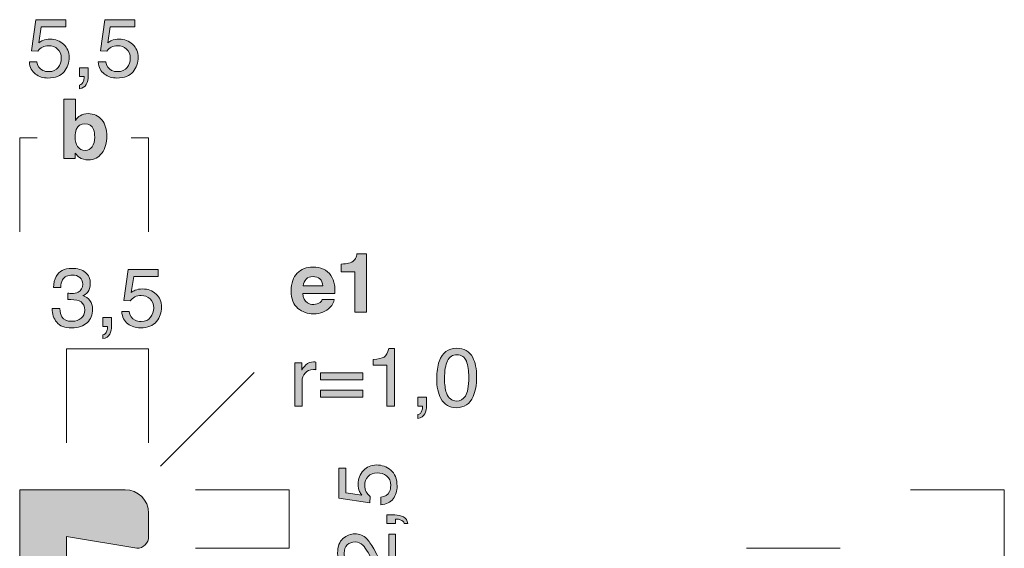
# Model space of a CAD drawing. Units: millimetres. Extents: x 0 to 208, y -210 to 0.
# Drawn here: x 42 to 84, y -99 to -76 of the extents above; entities that cross this region are included whole.
import ezdxf

# ---------------------------------------------------------------- set-up
doc = ezdxf.new("R2010")
doc.units = ezdxf.units.MM
doc.header["$MEASUREMENT"] = 0
for name, color, linetype in [('B_BEMASSUNG', 7, 'Continuous'), ('B_BEMASSUNG_TXT', 7, 'Continuous'), ('E_ELEMENT', 7, 'Continuous'), ('EF_ELEMENT_FARBE', 7, 'Continuous')]:
    doc.layers.add(name, color=color, linetype=linetype)

# ---------------------------------------------------------------- blocks, each defined once
blk = doc.blocks.new('block 69')
at = {"layer": 'B_BEMASSUNG_TXT'}
h = blk.add_hatch(color=250, dxfattribs=at)
h.dxf.hatch_style = 2
edge = h.paths.add_edge_path()
edge.add_spline(control_points=[(42.734, -78.257), (42.754, -78.434), (42.837, -78.556), (42.98, -78.624), (43.054, -78.659), (43.138, -78.676), (43.235, -78.676), (43.419, -78.676), (43.555, -78.617), (43.643, -78.5), (43.732, -78.383), (43.776, -78.253), (43.776, -78.111), (43.776, -77.939), (43.723, -77.805), (43.618, -77.711), (43.513, -77.617), (43.387, -77.57), (43.24, -77.57), (43.133, -77.57), (43.042, -77.591), (42.966, -77.632), (42.889, -77.673), (42.824, -77.731), (42.77, -77.804), (42.77, -77.804), (42.501, -77.789), (42.501, -77.789), (42.501, -77.789), (42.689, -76.461), (42.689, -76.461), (42.689, -76.461), (43.97, -76.461), (43.97, -76.461), (43.97, -76.461), (43.97, -76.761), (43.97, -76.761), (43.97, -76.761), (42.921, -76.761), (42.921, -76.761), (42.921, -76.761), (42.816, -77.446), (42.816, -77.446), (42.874, -77.402), (42.928, -77.37), (42.98, -77.348), (43.072, -77.31), (43.178, -77.291), (43.299, -77.291), (43.525, -77.291), (43.717, -77.364), (43.874, -77.51), (44.031, -77.656), (44.11, -77.841), (44.11, -78.064), (44.11, -78.297), (44.038, -78.503), (43.894, -78.681), (43.75, -78.859), (43.52, -78.948), (43.204, -78.948), (43.003, -78.948), (42.825, -78.892), (42.671, -78.778), (42.516, -78.665), (42.43, -78.492), (42.412, -78.257), (42.412, -78.257), (42.734, -78.257), (42.734, -78.257)], knot_values=[0, 0, 0, 0, 1, 1, 1, 2, 2, 2, 3, 3, 3, 4, 4, 4, 5, 5, 5, 6, 6, 6, 7, 7, 7, 8, 8, 8, 9, 9, 9, 10, 10, 10, 11, 11, 11, 12, 12, 12, 13, 13, 13, 14, 14, 14, 15, 15, 15, 16, 16, 16, 17, 17, 17, 18, 18, 18, 19, 19, 19, 20, 20, 20, 21, 21, 21, 22, 22, 22, 23, 23, 23, 23], degree=3, periodic=1)
h = blk.add_hatch(color=250, dxfattribs=at)
h.dxf.hatch_style = 2
edge = h.paths.add_edge_path()
edge.add_spline(control_points=[(45.676, -78.257), (45.696, -78.434), (45.779, -78.556), (45.922, -78.624), (45.996, -78.659), (46.081, -78.676), (46.177, -78.676), (46.361, -78.676), (46.497, -78.617), (46.585, -78.5), (46.674, -78.383), (46.718, -78.253), (46.718, -78.111), (46.718, -77.939), (46.666, -77.805), (46.56, -77.711), (46.455, -77.617), (46.329, -77.57), (46.182, -77.57), (46.075, -77.57), (45.984, -77.591), (45.908, -77.632), (45.831, -77.673), (45.766, -77.731), (45.712, -77.804), (45.712, -77.804), (45.443, -77.789), (45.443, -77.789), (45.443, -77.789), (45.631, -76.461), (45.631, -76.461), (45.631, -76.461), (46.913, -76.461), (46.913, -76.461), (46.913, -76.461), (46.913, -76.761), (46.913, -76.761), (46.913, -76.761), (45.864, -76.761), (45.864, -76.761), (45.864, -76.761), (45.758, -77.446), (45.758, -77.446), (45.816, -77.402), (45.87, -77.37), (45.922, -77.348), (46.014, -77.31), (46.12, -77.291), (46.241, -77.291), (46.467, -77.291), (46.659, -77.364), (46.816, -77.51), (46.974, -77.656), (47.052, -77.841), (47.052, -78.064), (47.052, -78.297), (46.98, -78.503), (46.836, -78.681), (46.692, -78.859), (46.462, -78.948), (46.146, -78.948), (45.945, -78.948), (45.767, -78.892), (45.613, -78.778), (45.458, -78.665), (45.372, -78.492), (45.354, -78.257), (45.354, -78.257), (45.676, -78.257), (45.676, -78.257)], knot_values=[0, 0, 0, 0, 1, 1, 1, 2, 2, 2, 3, 3, 3, 4, 4, 4, 5, 5, 5, 6, 6, 6, 7, 7, 7, 8, 8, 8, 9, 9, 9, 10, 10, 10, 11, 11, 11, 12, 12, 12, 13, 13, 13, 14, 14, 14, 15, 15, 15, 16, 16, 16, 17, 17, 17, 18, 18, 18, 19, 19, 19, 20, 20, 20, 21, 21, 21, 22, 22, 22, 23, 23, 23, 23], degree=3, periodic=1)
h = blk.add_hatch(color=250, dxfattribs=at)
h.dxf.hatch_style = 2
edge = h.paths.add_edge_path()
edge.add_spline(control_points=[(44.553, -79.248), (44.632, -79.234), (44.688, -79.178), (44.72, -79.08), (44.737, -79.028), (44.746, -78.978), (44.746, -78.929), (44.746, -78.921), (44.745, -78.914), (44.745, -78.908), (44.744, -78.902), (44.743, -78.894), (44.74, -78.886), (44.74, -78.886), (44.553, -78.886), (44.553, -78.886), (44.553, -78.886), (44.553, -78.511), (44.553, -78.511), (44.553, -78.511), (44.921, -78.511), (44.921, -78.511), (44.921, -78.511), (44.921, -78.859), (44.921, -78.859), (44.921, -78.995), (44.894, -79.115), (44.839, -79.219), (44.783, -79.322), (44.688, -79.386), (44.553, -79.41), (44.553, -79.41), (44.553, -79.248), (44.553, -79.248)], knot_values=[0, 0, 0, 0, 1, 1, 1, 2, 2, 2, 3, 3, 3, 4, 4, 4, 5, 5, 5, 6, 6, 6, 7, 7, 7, 8, 8, 8, 9, 9, 9, 10, 10, 10, 11, 11, 11, 11], degree=3, periodic=1)
at = {"layer": 'B_BEMASSUNG_TXT', "lineweight": 0}
for points, knots in [([(42.734, -78.257), (42.754, -78.434), (42.837, -78.556), (42.98, -78.624), (43.054, -78.659), (43.138, -78.676), (43.235, -78.676), (43.419, -78.676), (43.555, -78.617), (43.643, -78.5), (43.732, -78.383), (43.776, -78.253), (43.776, -78.111), (43.776, -77.939), (43.723, -77.805), (43.618, -77.711), (43.513, -77.617), (43.387, -77.57), (43.24, -77.57), (43.133, -77.57), (43.042, -77.591), (42.966, -77.632), (42.889, -77.673), (42.824, -77.731), (42.77, -77.804), (42.77, -77.804), (42.501, -77.789), (42.501, -77.789), (42.501, -77.789), (42.689, -76.461), (42.689, -76.461), (42.689, -76.461), (43.97, -76.461), (43.97, -76.461), (43.97, -76.461), (43.97, -76.761), (43.97, -76.761), (43.97, -76.761), (42.921, -76.761), (42.921, -76.761), (42.921, -76.761), (42.816, -77.446), (42.816, -77.446), (42.874, -77.402), (42.928, -77.37), (42.98, -77.348), (43.072, -77.31), (43.178, -77.291), (43.299, -77.291), (43.525, -77.291), (43.717, -77.364), (43.874, -77.51), (44.031, -77.656), (44.11, -77.841), (44.11, -78.064), (44.11, -78.297), (44.038, -78.503), (43.894, -78.681), (43.75, -78.859), (43.52, -78.948), (43.204, -78.948), (43.003, -78.948), (42.825, -78.892), (42.671, -78.778), (42.516, -78.665), (42.43, -78.492), (42.412, -78.257), (42.412, -78.257), (42.734, -78.257), (42.734, -78.257)], [0, 0, 0, 0, 1, 1, 1, 2, 2, 2, 3, 3, 3, 4, 4, 4, 5, 5, 5, 6, 6, 6, 7, 7, 7, 8, 8, 8, 9, 9, 9, 10, 10, 10, 11, 11, 11, 12, 12, 12, 13, 13, 13, 14, 14, 14, 15, 15, 15, 16, 16, 16, 17, 17, 17, 18, 18, 18, 19, 19, 19, 20, 20, 20, 21, 21, 21, 22, 22, 22, 23, 23, 23, 23]), ([(45.676, -78.257), (45.696, -78.434), (45.779, -78.556), (45.922, -78.624), (45.996, -78.659), (46.081, -78.676), (46.177, -78.676), (46.361, -78.676), (46.497, -78.617), (46.585, -78.5), (46.674, -78.383), (46.718, -78.253), (46.718, -78.111), (46.718, -77.939), (46.666, -77.805), (46.56, -77.711), (46.455, -77.617), (46.329, -77.57), (46.182, -77.57), (46.075, -77.57), (45.984, -77.591), (45.908, -77.632), (45.831, -77.673), (45.766, -77.731), (45.712, -77.804), (45.712, -77.804), (45.443, -77.789), (45.443, -77.789), (45.443, -77.789), (45.631, -76.461), (45.631, -76.461), (45.631, -76.461), (46.913, -76.461), (46.913, -76.461), (46.913, -76.461), (46.913, -76.761), (46.913, -76.761), (46.913, -76.761), (45.864, -76.761), (45.864, -76.761), (45.864, -76.761), (45.758, -77.446), (45.758, -77.446), (45.816, -77.402), (45.87, -77.37), (45.922, -77.348), (46.014, -77.31), (46.12, -77.291), (46.241, -77.291), (46.467, -77.291), (46.659, -77.364), (46.816, -77.51), (46.974, -77.656), (47.052, -77.841), (47.052, -78.064), (47.052, -78.297), (46.98, -78.503), (46.836, -78.681), (46.692, -78.859), (46.462, -78.948), (46.146, -78.948), (45.945, -78.948), (45.767, -78.892), (45.613, -78.778), (45.458, -78.665), (45.372, -78.492), (45.354, -78.257), (45.354, -78.257), (45.676, -78.257), (45.676, -78.257)], [0, 0, 0, 0, 1, 1, 1, 2, 2, 2, 3, 3, 3, 4, 4, 4, 5, 5, 5, 6, 6, 6, 7, 7, 7, 8, 8, 8, 9, 9, 9, 10, 10, 10, 11, 11, 11, 12, 12, 12, 13, 13, 13, 14, 14, 14, 15, 15, 15, 16, 16, 16, 17, 17, 17, 18, 18, 18, 19, 19, 19, 20, 20, 20, 21, 21, 21, 22, 22, 22, 23, 23, 23, 23]), ([(44.553, -79.248), (44.632, -79.234), (44.688, -79.178), (44.72, -79.08), (44.737, -79.028), (44.746, -78.978), (44.746, -78.929), (44.746, -78.921), (44.745, -78.914), (44.745, -78.908), (44.744, -78.902), (44.743, -78.894), (44.74, -78.886), (44.74, -78.886), (44.553, -78.886), (44.553, -78.886), (44.553, -78.886), (44.553, -78.511), (44.553, -78.511), (44.553, -78.511), (44.921, -78.511), (44.921, -78.511), (44.921, -78.511), (44.921, -78.859), (44.921, -78.859), (44.921, -78.995), (44.894, -79.115), (44.839, -79.219), (44.783, -79.322), (44.688, -79.386), (44.553, -79.41), (44.553, -79.41), (44.553, -79.248), (44.553, -79.248)], [0, 0, 0, 0, 1, 1, 1, 2, 2, 2, 3, 3, 3, 4, 4, 4, 5, 5, 5, 6, 6, 6, 7, 7, 7, 8, 8, 8, 9, 9, 9, 10, 10, 10, 11, 11, 11, 11])]:
    blk.add_open_spline(points, degree=3, knots=knots, dxfattribs=at)
blk = doc.blocks.new('block 70')
at = {"layer": 'B_BEMASSUNG_TXT'}
h = blk.add_hatch(color=250, dxfattribs=at)
h.dxf.hatch_style = 2
edge = h.paths.add_edge_path()
edge.add_spline(control_points=[(43.579, -89.363), (43.448, -89.203), (43.382, -89.008), (43.382, -88.778), (43.382, -88.778), (43.706, -88.778), (43.706, -88.778), (43.72, -88.938), (43.75, -89.054), (43.796, -89.126), (43.876, -89.256), (44.021, -89.321), (44.232, -89.321), (44.395, -89.321), (44.525, -89.277), (44.624, -89.19), (44.723, -89.103), (44.772, -88.99), (44.772, -88.852), (44.772, -88.682), (44.72, -88.563), (44.616, -88.496), (44.513, -88.428), (44.368, -88.394), (44.183, -88.394), (44.163, -88.394), (44.142, -88.394), (44.12, -88.395), (44.099, -88.396), (44.078, -88.396), (44.056, -88.398), (44.056, -88.398), (44.056, -88.123), (44.056, -88.123), (44.088, -88.127), (44.115, -88.129), (44.137, -88.13), (44.159, -88.132), (44.182, -88.132), (44.207, -88.132), (44.323, -88.132), (44.419, -88.114), (44.493, -88.077), (44.624, -88.013), (44.69, -87.898), (44.69, -87.733), (44.69, -87.61), (44.646, -87.515), (44.559, -87.448), (44.471, -87.382), (44.37, -87.348), (44.254, -87.348), (44.047, -87.348), (43.904, -87.417), (43.825, -87.555), (43.781, -87.631), (43.757, -87.739), (43.751, -87.879), (43.751, -87.879), (43.444, -87.879), (43.444, -87.879), (43.444, -87.695), (43.481, -87.539), (43.555, -87.41), (43.681, -87.181), (43.903, -87.066), (44.221, -87.066), (44.473, -87.066), (44.667, -87.122), (44.805, -87.234), (44.943, -87.346), (45.012, -87.508), (45.012, -87.72), (45.012, -87.872), (44.971, -87.995), (44.89, -88.089), (44.839, -88.148), (44.773, -88.194), (44.693, -88.227), (44.823, -88.263), (44.924, -88.331), (44.997, -88.433), (45.07, -88.534), (45.107, -88.659), (45.107, -88.806), (45.107, -89.041), (45.029, -89.233), (44.874, -89.381), (44.719, -89.529), (44.499, -89.603), (44.214, -89.603), (43.923, -89.603), (43.711, -89.523), (43.579, -89.363)], knot_values=[0, 0, 0, 0, 1, 1, 1, 2, 2, 2, 3, 3, 3, 4, 4, 4, 5, 5, 5, 6, 6, 6, 7, 7, 7, 8, 8, 8, 9, 9, 9, 10, 10, 10, 11, 11, 11, 12, 12, 12, 13, 13, 13, 14, 14, 14, 15, 15, 15, 16, 16, 16, 17, 17, 17, 18, 18, 18, 19, 19, 19, 20, 20, 20, 21, 21, 21, 22, 22, 22, 23, 23, 23, 24, 24, 24, 25, 25, 25, 26, 26, 26, 27, 27, 27, 28, 28, 28, 29, 29, 29, 30, 30, 30, 31, 31, 31, 31], degree=3, periodic=1)
h = blk.add_hatch(color=250, dxfattribs=at)
h.dxf.hatch_style = 2
edge = h.paths.add_edge_path()
edge.add_spline(control_points=[(46.676, -88.908), (46.697, -89.084), (46.779, -89.207), (46.922, -89.274), (46.996, -89.309), (47.081, -89.326), (47.177, -89.326), (47.361, -89.326), (47.497, -89.267), (47.585, -89.15), (47.674, -89.033), (47.718, -88.903), (47.718, -88.761), (47.718, -88.589), (47.665, -88.456), (47.56, -88.361), (47.455, -88.267), (47.329, -88.22), (47.182, -88.22), (47.076, -88.22), (46.984, -88.241), (46.907, -88.282), (46.831, -88.323), (46.766, -88.381), (46.712, -88.454), (46.712, -88.454), (46.443, -88.439), (46.443, -88.439), (46.443, -88.439), (46.631, -87.111), (46.631, -87.111), (46.631, -87.111), (47.913, -87.111), (47.913, -87.111), (47.913, -87.111), (47.913, -87.41), (47.913, -87.41), (47.913, -87.41), (46.864, -87.41), (46.864, -87.41), (46.864, -87.41), (46.759, -88.096), (46.759, -88.096), (46.816, -88.053), (46.871, -88.02), (46.922, -87.998), (47.014, -87.96), (47.12, -87.941), (47.241, -87.941), (47.467, -87.941), (47.659, -88.014), (47.816, -88.16), (47.973, -88.306), (48.052, -88.491), (48.052, -88.715), (48.052, -88.948), (47.98, -89.153), (47.836, -89.331), (47.692, -89.509), (47.462, -89.598), (47.146, -89.598), (46.945, -89.598), (46.768, -89.541), (46.613, -89.428), (46.458, -89.315), (46.372, -89.142), (46.354, -88.908), (46.354, -88.908), (46.676, -88.908), (46.676, -88.908)], knot_values=[0, 0, 0, 0, 1, 1, 1, 2, 2, 2, 3, 3, 3, 4, 4, 4, 5, 5, 5, 6, 6, 6, 7, 7, 7, 8, 8, 8, 9, 9, 9, 10, 10, 10, 11, 11, 11, 12, 12, 12, 13, 13, 13, 14, 14, 14, 15, 15, 15, 16, 16, 16, 17, 17, 17, 18, 18, 18, 19, 19, 19, 20, 20, 20, 21, 21, 21, 22, 22, 22, 23, 23, 23, 23], degree=3, periodic=1)
h = blk.add_hatch(color=250, dxfattribs=at)
h.dxf.hatch_style = 2
edge = h.paths.add_edge_path()
edge.add_spline(control_points=[(45.553, -89.898), (45.632, -89.884), (45.687, -89.828), (45.72, -89.73), (45.737, -89.678), (45.746, -89.628), (45.746, -89.579), (45.746, -89.571), (45.745, -89.564), (45.745, -89.558), (45.744, -89.551), (45.743, -89.544), (45.741, -89.536), (45.741, -89.536), (45.553, -89.536), (45.553, -89.536), (45.553, -89.536), (45.553, -89.16), (45.553, -89.16), (45.553, -89.16), (45.921, -89.16), (45.921, -89.16), (45.921, -89.16), (45.921, -89.508), (45.921, -89.508), (45.921, -89.645), (45.894, -89.765), (45.839, -89.869), (45.784, -89.972), (45.688, -90.036), (45.553, -90.06), (45.553, -90.06), (45.553, -89.898), (45.553, -89.898)], knot_values=[0, 0, 0, 0, 1, 1, 1, 2, 2, 2, 3, 3, 3, 4, 4, 4, 5, 5, 5, 6, 6, 6, 7, 7, 7, 8, 8, 8, 9, 9, 9, 10, 10, 10, 11, 11, 11, 11], degree=3, periodic=1)
at = {"layer": 'B_BEMASSUNG_TXT', "lineweight": 0}
for points, knots in [([(43.579, -89.363), (43.448, -89.203), (43.382, -89.008), (43.382, -88.778), (43.382, -88.778), (43.706, -88.778), (43.706, -88.778), (43.72, -88.938), (43.75, -89.054), (43.796, -89.126), (43.876, -89.256), (44.021, -89.321), (44.232, -89.321), (44.395, -89.321), (44.525, -89.277), (44.624, -89.19), (44.723, -89.103), (44.772, -88.99), (44.772, -88.852), (44.772, -88.682), (44.72, -88.563), (44.616, -88.496), (44.513, -88.428), (44.368, -88.394), (44.183, -88.394), (44.163, -88.394), (44.142, -88.394), (44.12, -88.395), (44.099, -88.396), (44.078, -88.396), (44.056, -88.398), (44.056, -88.398), (44.056, -88.123), (44.056, -88.123), (44.088, -88.127), (44.115, -88.129), (44.137, -88.13), (44.159, -88.132), (44.182, -88.132), (44.207, -88.132), (44.323, -88.132), (44.419, -88.114), (44.493, -88.077), (44.624, -88.013), (44.69, -87.898), (44.69, -87.733), (44.69, -87.61), (44.646, -87.515), (44.559, -87.448), (44.471, -87.382), (44.37, -87.348), (44.254, -87.348), (44.047, -87.348), (43.904, -87.417), (43.825, -87.555), (43.781, -87.631), (43.757, -87.739), (43.751, -87.879), (43.751, -87.879), (43.444, -87.879), (43.444, -87.879), (43.444, -87.695), (43.481, -87.539), (43.555, -87.41), (43.681, -87.181), (43.903, -87.066), (44.221, -87.066), (44.473, -87.066), (44.667, -87.122), (44.805, -87.234), (44.943, -87.346), (45.012, -87.508), (45.012, -87.72), (45.012, -87.872), (44.971, -87.995), (44.89, -88.089), (44.839, -88.148), (44.773, -88.194), (44.693, -88.227), (44.823, -88.263), (44.924, -88.331), (44.997, -88.433), (45.07, -88.534), (45.107, -88.659), (45.107, -88.806), (45.107, -89.041), (45.029, -89.233), (44.874, -89.381), (44.719, -89.529), (44.499, -89.603), (44.214, -89.603), (43.923, -89.603), (43.711, -89.523), (43.579, -89.363)], [0, 0, 0, 0, 1, 1, 1, 2, 2, 2, 3, 3, 3, 4, 4, 4, 5, 5, 5, 6, 6, 6, 7, 7, 7, 8, 8, 8, 9, 9, 9, 10, 10, 10, 11, 11, 11, 12, 12, 12, 13, 13, 13, 14, 14, 14, 15, 15, 15, 16, 16, 16, 17, 17, 17, 18, 18, 18, 19, 19, 19, 20, 20, 20, 21, 21, 21, 22, 22, 22, 23, 23, 23, 24, 24, 24, 25, 25, 25, 26, 26, 26, 27, 27, 27, 28, 28, 28, 29, 29, 29, 30, 30, 30, 31, 31, 31, 31]), ([(46.676, -88.908), (46.697, -89.084), (46.779, -89.207), (46.922, -89.274), (46.996, -89.309), (47.081, -89.326), (47.177, -89.326), (47.361, -89.326), (47.497, -89.267), (47.585, -89.15), (47.674, -89.033), (47.718, -88.903), (47.718, -88.761), (47.718, -88.589), (47.665, -88.456), (47.56, -88.361), (47.455, -88.267), (47.329, -88.22), (47.182, -88.22), (47.076, -88.22), (46.984, -88.241), (46.907, -88.282), (46.831, -88.323), (46.766, -88.381), (46.712, -88.454), (46.712, -88.454), (46.443, -88.439), (46.443, -88.439), (46.443, -88.439), (46.631, -87.111), (46.631, -87.111), (46.631, -87.111), (47.913, -87.111), (47.913, -87.111), (47.913, -87.111), (47.913, -87.41), (47.913, -87.41), (47.913, -87.41), (46.864, -87.41), (46.864, -87.41), (46.864, -87.41), (46.759, -88.096), (46.759, -88.096), (46.816, -88.053), (46.871, -88.02), (46.922, -87.998), (47.014, -87.96), (47.12, -87.941), (47.241, -87.941), (47.467, -87.941), (47.659, -88.014), (47.816, -88.16), (47.973, -88.306), (48.052, -88.491), (48.052, -88.715), (48.052, -88.948), (47.98, -89.153), (47.836, -89.331), (47.692, -89.509), (47.462, -89.598), (47.146, -89.598), (46.945, -89.598), (46.768, -89.541), (46.613, -89.428), (46.458, -89.315), (46.372, -89.142), (46.354, -88.908), (46.354, -88.908), (46.676, -88.908), (46.676, -88.908)], [0, 0, 0, 0, 1, 1, 1, 2, 2, 2, 3, 3, 3, 4, 4, 4, 5, 5, 5, 6, 6, 6, 7, 7, 7, 8, 8, 8, 9, 9, 9, 10, 10, 10, 11, 11, 11, 12, 12, 12, 13, 13, 13, 14, 14, 14, 15, 15, 15, 16, 16, 16, 17, 17, 17, 18, 18, 18, 19, 19, 19, 20, 20, 20, 21, 21, 21, 22, 22, 22, 23, 23, 23, 23]), ([(45.553, -89.898), (45.632, -89.884), (45.687, -89.828), (45.72, -89.73), (45.737, -89.678), (45.746, -89.628), (45.746, -89.579), (45.746, -89.571), (45.745, -89.564), (45.745, -89.558), (45.744, -89.551), (45.743, -89.544), (45.741, -89.536), (45.741, -89.536), (45.553, -89.536), (45.553, -89.536), (45.553, -89.536), (45.553, -89.16), (45.553, -89.16), (45.553, -89.16), (45.921, -89.16), (45.921, -89.16), (45.921, -89.16), (45.921, -89.508), (45.921, -89.508), (45.921, -89.645), (45.894, -89.765), (45.839, -89.869), (45.784, -89.972), (45.688, -90.036), (45.553, -90.06), (45.553, -90.06), (45.553, -89.898), (45.553, -89.898)], [0, 0, 0, 0, 1, 1, 1, 2, 2, 2, 3, 3, 3, 4, 4, 4, 5, 5, 5, 6, 6, 6, 7, 7, 7, 8, 8, 8, 9, 9, 9, 10, 10, 10, 11, 11, 11, 11])]:
    blk.add_open_spline(points, degree=3, knots=knots, dxfattribs=at)
blk = doc.blocks.new('block 72')
at = {"layer": 'B_BEMASSUNG_TXT'}
h = blk.add_hatch(color=250, dxfattribs=at)
h.dxf.hatch_style = 2
edge = h.paths.add_edge_path()
edge.add_spline(control_points=[(55.707, -87.214), (55.707, -87.214), (55.707, -86.88), (55.707, -86.88), (55.862, -86.873), (55.97, -86.863), (56.032, -86.849), (56.131, -86.827), (56.211, -86.783), (56.273, -86.718), (56.315, -86.673), (56.347, -86.613), (56.369, -86.539), (56.381, -86.494), (56.388, -86.461), (56.388, -86.439), (56.388, -86.439), (56.798, -86.439), (56.798, -86.439), (56.798, -86.439), (56.798, -88.937), (56.798, -88.937), (56.798, -88.937), (56.295, -88.937), (56.295, -88.937), (56.295, -88.937), (56.295, -87.214), (56.295, -87.214), (56.295, -87.214), (55.707, -87.214), (55.707, -87.214)], knot_values=[0, 0, 0, 0, 1, 1, 1, 2, 2, 2, 3, 3, 3, 4, 4, 4, 5, 5, 5, 6, 6, 6, 7, 7, 7, 8, 8, 8, 9, 9, 9, 10, 10, 10, 10], degree=3, periodic=1)
h = blk.add_hatch(color=250, dxfattribs=at)
h.dxf.hatch_style = 2
edge = h.paths.add_edge_path()
edge.add_spline(control_points=[(54.953, -87.097), (55.084, -87.155), (55.192, -87.248), (55.278, -87.375), (55.355, -87.486), (55.404, -87.616), (55.427, -87.763), (55.441, -87.849), (55.446, -87.973), (55.444, -88.136), (55.444, -88.136), (54.076, -88.136), (54.076, -88.136), (54.084, -88.324), (54.149, -88.456), (54.272, -88.532), (54.347, -88.579), (54.438, -88.602), (54.543, -88.602), (54.655, -88.602), (54.746, -88.573), (54.816, -88.516), (54.854, -88.485), (54.888, -88.442), (54.917, -88.387), (54.917, -88.387), (55.418, -88.387), (55.418, -88.387), (55.405, -88.498), (55.344, -88.611), (55.236, -88.726), (55.068, -88.909), (54.832, -89), (54.53, -89), (54.28, -89), (54.059, -88.923), (53.868, -88.769), (53.677, -88.615), (53.582, -88.365), (53.582, -88.017), (53.582, -87.692), (53.668, -87.443), (53.84, -87.269), (54.013, -87.096), (54.236, -87.009), (54.512, -87.009), (54.675, -87.009), (54.822, -87.038), (54.953, -87.097)], knot_values=[0, 0, 0, 0, 1, 1, 1, 2, 2, 2, 3, 3, 3, 4, 4, 4, 5, 5, 5, 6, 6, 6, 7, 7, 7, 8, 8, 8, 9, 9, 9, 10, 10, 10, 11, 11, 11, 12, 12, 12, 13, 13, 13, 14, 14, 14, 15, 15, 15, 16, 16, 16, 16], degree=3, periodic=1)
edge = h.paths.add_edge_path()
edge.add_spline(control_points=[(54.219, -87.521), (54.149, -87.593), (54.106, -87.689), (54.088, -87.812), (54.088, -87.812), (54.934, -87.812), (54.934, -87.812), (54.925, -87.681), (54.881, -87.583), (54.803, -87.515), (54.725, -87.448), (54.628, -87.414), (54.512, -87.414), (54.386, -87.414), (54.288, -87.45), (54.219, -87.521)], knot_values=[0, 0, 0, 0, 1, 1, 1, 2, 2, 2, 3, 3, 3, 4, 4, 4, 5, 5, 5, 5], degree=3, periodic=1)
h = blk.add_hatch(color=250, dxfattribs=at)
h.dxf.hatch_style = 2
edge = h.paths.add_edge_path()
edge.add_spline(control_points=[(57.073, -91.19), (57.073, -91.19), (57.073, -90.952), (57.073, -90.952), (57.297, -90.93), (57.454, -90.894), (57.542, -90.843), (57.63, -90.791), (57.696, -90.671), (57.74, -90.48), (57.74, -90.48), (57.984, -90.48), (57.984, -90.48), (57.984, -90.48), (57.984, -92.936), (57.984, -92.936), (57.984, -92.936), (57.654, -92.936), (57.654, -92.936), (57.654, -92.936), (57.654, -91.19), (57.654, -91.19), (57.654, -91.19), (57.073, -91.19), (57.073, -91.19)], knot_values=[0, 0, 0, 0, 1, 1, 1, 2, 2, 2, 3, 3, 3, 4, 4, 4, 5, 5, 5, 6, 6, 6, 7, 7, 7, 8, 8, 8, 8], degree=3, periodic=1)
h = blk.add_hatch(color=250, dxfattribs=at)
h.dxf.hatch_style = 2
edge = h.paths.add_edge_path()
edge.add_spline(control_points=[(61.324, -90.864), (61.435, -91.068), (61.49, -91.346), (61.49, -91.699), (61.49, -92.035), (61.44, -92.312), (61.34, -92.532), (61.195, -92.846), (60.959, -93.004), (60.63, -93.004), (60.334, -93.004), (60.113, -92.875), (59.969, -92.618), (59.848, -92.403), (59.788, -92.115), (59.788, -91.753), (59.788, -91.473), (59.824, -91.232), (59.896, -91.031), (60.032, -90.657), (60.277, -90.47), (60.632, -90.47), (60.951, -90.47), (61.182, -90.601), (61.324, -90.864)], knot_values=[0, 0, 0, 0, 1, 1, 1, 2, 2, 2, 3, 3, 3, 4, 4, 4, 5, 5, 5, 6, 6, 6, 7, 7, 7, 8, 8, 8, 8], degree=3, periodic=1)
edge = h.paths.add_edge_path()
edge.add_spline(control_points=[(61.013, -92.508), (61.108, -92.365), (61.156, -92.1), (61.156, -91.712), (61.156, -91.431), (61.121, -91.201), (61.052, -91.02), (60.983, -90.839), (60.849, -90.749), (60.65, -90.749), (60.467, -90.749), (60.334, -90.835), (60.249, -91.006), (60.164, -91.178), (60.122, -91.431), (60.122, -91.765), (60.122, -92.016), (60.149, -92.219), (60.203, -92.371), (60.286, -92.605), (60.428, -92.721), (60.628, -92.721), (60.789, -92.721), (60.917, -92.65), (61.013, -92.508)], knot_values=[0, 0, 0, 0, 1, 1, 1, 2, 2, 2, 3, 3, 3, 4, 4, 4, 5, 5, 5, 6, 6, 6, 7, 7, 7, 8, 8, 8, 8], degree=3, periodic=1)
h = blk.add_hatch(color=250, dxfattribs=at)
h.dxf.hatch_style = 2
edge = h.paths.add_edge_path()
edge.add_spline(control_points=[(53.737, -91.092), (53.737, -91.092), (54.031, -91.092), (54.031, -91.092), (54.031, -91.092), (54.031, -91.41), (54.031, -91.41), (54.055, -91.348), (54.115, -91.273), (54.209, -91.184), (54.303, -91.095), (54.411, -91.05), (54.534, -91.05), (54.54, -91.05), (54.55, -91.051), (54.563, -91.052), (54.577, -91.053), (54.601, -91.055), (54.634, -91.059), (54.634, -91.059), (54.634, -91.386), (54.634, -91.386), (54.616, -91.383), (54.599, -91.38), (54.583, -91.379), (54.568, -91.378), (54.551, -91.378), (54.532, -91.378), (54.376, -91.378), (54.256, -91.428), (54.172, -91.528), (54.089, -91.629), (54.047, -91.744), (54.047, -91.875), (54.047, -91.875), (54.047, -92.936), (54.047, -92.936), (54.047, -92.936), (53.737, -92.936), (53.737, -92.936), (53.737, -92.936), (53.737, -91.092), (53.737, -91.092)], knot_values=[0, 0, 0, 0, 1, 1, 1, 2, 2, 2, 3, 3, 3, 4, 4, 4, 5, 5, 5, 6, 6, 6, 7, 7, 7, 8, 8, 8, 9, 9, 9, 10, 10, 10, 11, 11, 11, 12, 12, 12, 13, 13, 13, 14, 14, 14, 14], degree=3, periodic=1)
h = blk.add_hatch(color=250, dxfattribs=at)
h.dxf.hatch_style = 2
h.paths.add_polyline_path([(56.63, -91.52), (56.63, -91.81), (54.834, -91.81), (54.834, -91.52)])
h.paths.add_polyline_path([(56.63, -92.26), (56.63, -92.554), (54.834, -92.554), (54.834, -92.26)])
h = blk.add_hatch(color=250, dxfattribs=at)
h.dxf.hatch_style = 2
edge = h.paths.add_edge_path()
edge.add_spline(control_points=[(58.99, -93.298), (59.07, -93.284), (59.125, -93.228), (59.157, -93.13), (59.175, -93.078), (59.183, -93.028), (59.183, -92.98), (59.183, -92.971), (59.183, -92.965), (59.183, -92.958), (59.182, -92.952), (59.181, -92.945), (59.178, -92.936), (59.178, -92.936), (58.99, -92.936), (58.99, -92.936), (58.99, -92.936), (58.99, -92.561), (58.99, -92.561), (58.99, -92.561), (59.359, -92.561), (59.359, -92.561), (59.359, -92.561), (59.359, -92.909), (59.359, -92.909), (59.359, -93.045), (59.331, -93.166), (59.276, -93.269), (59.221, -93.372), (59.126, -93.436), (58.99, -93.46), (58.99, -93.46), (58.99, -93.298), (58.99, -93.298)], knot_values=[0, 0, 0, 0, 1, 1, 1, 2, 2, 2, 3, 3, 3, 4, 4, 4, 5, 5, 5, 6, 6, 6, 7, 7, 7, 8, 8, 8, 9, 9, 9, 10, 10, 10, 11, 11, 11, 11], degree=3, periodic=1)
at = {"layer": 'B_BEMASSUNG_TXT', "lineweight": 0}
for points in [[(56.63, -91.52), (56.63, -91.81), (54.834, -91.81), (54.834, -91.52), (56.63, -91.52)], [(56.63, -92.26), (56.63, -92.554), (54.834, -92.554), (54.834, -92.26), (56.63, -92.26)]]:
    blk.add_lwpolyline(points, dxfattribs=at)
for points, knots in [([(55.707, -87.214), (55.707, -87.214), (55.707, -86.88), (55.707, -86.88), (55.862, -86.873), (55.97, -86.863), (56.032, -86.849), (56.131, -86.827), (56.211, -86.783), (56.273, -86.718), (56.315, -86.673), (56.347, -86.613), (56.369, -86.539), (56.381, -86.494), (56.388, -86.461), (56.388, -86.439), (56.388, -86.439), (56.798, -86.439), (56.798, -86.439), (56.798, -86.439), (56.798, -88.937), (56.798, -88.937), (56.798, -88.937), (56.295, -88.937), (56.295, -88.937), (56.295, -88.937), (56.295, -87.214), (56.295, -87.214), (56.295, -87.214), (55.707, -87.214), (55.707, -87.214)], [0, 0, 0, 0, 1, 1, 1, 2, 2, 2, 3, 3, 3, 4, 4, 4, 5, 5, 5, 6, 6, 6, 7, 7, 7, 8, 8, 8, 9, 9, 9, 10, 10, 10, 10]), ([(54.953, -87.097), (55.084, -87.155), (55.192, -87.248), (55.278, -87.375), (55.355, -87.486), (55.404, -87.616), (55.427, -87.763), (55.441, -87.849), (55.446, -87.973), (55.444, -88.136), (55.444, -88.136), (54.076, -88.136), (54.076, -88.136), (54.084, -88.324), (54.149, -88.456), (54.272, -88.532), (54.347, -88.579), (54.438, -88.602), (54.543, -88.602), (54.655, -88.602), (54.746, -88.573), (54.816, -88.516), (54.854, -88.485), (54.888, -88.442), (54.917, -88.387), (54.917, -88.387), (55.418, -88.387), (55.418, -88.387), (55.405, -88.498), (55.344, -88.611), (55.236, -88.726), (55.068, -88.909), (54.832, -89), (54.53, -89), (54.28, -89), (54.059, -88.923), (53.868, -88.769), (53.677, -88.615), (53.582, -88.365), (53.582, -88.017), (53.582, -87.692), (53.668, -87.443), (53.84, -87.269), (54.013, -87.096), (54.236, -87.009), (54.512, -87.009), (54.675, -87.009), (54.822, -87.038), (54.953, -87.097)], [0, 0, 0, 0, 1, 1, 1, 2, 2, 2, 3, 3, 3, 4, 4, 4, 5, 5, 5, 6, 6, 6, 7, 7, 7, 8, 8, 8, 9, 9, 9, 10, 10, 10, 11, 11, 11, 12, 12, 12, 13, 13, 13, 14, 14, 14, 15, 15, 15, 16, 16, 16, 16]), ([(54.219, -87.521), (54.149, -87.593), (54.106, -87.689), (54.088, -87.812), (54.088, -87.812), (54.934, -87.812), (54.934, -87.812), (54.925, -87.681), (54.881, -87.583), (54.803, -87.515), (54.725, -87.448), (54.628, -87.414), (54.512, -87.414), (54.386, -87.414), (54.288, -87.45), (54.219, -87.521)], [0, 0, 0, 0, 1, 1, 1, 2, 2, 2, 3, 3, 3, 4, 4, 4, 5, 5, 5, 5]), ([(57.073, -91.19), (57.073, -91.19), (57.073, -90.952), (57.073, -90.952), (57.297, -90.93), (57.454, -90.894), (57.542, -90.843), (57.63, -90.791), (57.696, -90.671), (57.74, -90.48), (57.74, -90.48), (57.984, -90.48), (57.984, -90.48), (57.984, -90.48), (57.984, -92.936), (57.984, -92.936), (57.984, -92.936), (57.654, -92.936), (57.654, -92.936), (57.654, -92.936), (57.654, -91.19), (57.654, -91.19), (57.654, -91.19), (57.073, -91.19), (57.073, -91.19)], [0, 0, 0, 0, 1, 1, 1, 2, 2, 2, 3, 3, 3, 4, 4, 4, 5, 5, 5, 6, 6, 6, 7, 7, 7, 8, 8, 8, 8]), ([(61.324, -90.864), (61.435, -91.068), (61.49, -91.346), (61.49, -91.699), (61.49, -92.035), (61.44, -92.312), (61.34, -92.532), (61.195, -92.846), (60.959, -93.004), (60.63, -93.004), (60.334, -93.004), (60.113, -92.875), (59.969, -92.618), (59.848, -92.403), (59.788, -92.115), (59.788, -91.753), (59.788, -91.473), (59.824, -91.232), (59.896, -91.031), (60.032, -90.657), (60.277, -90.47), (60.632, -90.47), (60.951, -90.47), (61.182, -90.601), (61.324, -90.864)], [0, 0, 0, 0, 1, 1, 1, 2, 2, 2, 3, 3, 3, 4, 4, 4, 5, 5, 5, 6, 6, 6, 7, 7, 7, 8, 8, 8, 8]), ([(53.737, -91.092), (53.737, -91.092), (54.031, -91.092), (54.031, -91.092), (54.031, -91.092), (54.031, -91.41), (54.031, -91.41), (54.055, -91.348), (54.115, -91.273), (54.209, -91.184), (54.303, -91.095), (54.411, -91.05), (54.534, -91.05), (54.54, -91.05), (54.55, -91.051), (54.563, -91.052), (54.577, -91.053), (54.601, -91.055), (54.634, -91.059), (54.634, -91.059), (54.634, -91.386), (54.634, -91.386), (54.616, -91.383), (54.599, -91.38), (54.583, -91.379), (54.568, -91.378), (54.551, -91.378), (54.532, -91.378), (54.376, -91.378), (54.256, -91.428), (54.172, -91.528), (54.089, -91.629), (54.047, -91.744), (54.047, -91.875), (54.047, -91.875), (54.047, -92.936), (54.047, -92.936), (54.047, -92.936), (53.737, -92.936), (53.737, -92.936), (53.737, -92.936), (53.737, -91.092), (53.737, -91.092)], [0, 0, 0, 0, 1, 1, 1, 2, 2, 2, 3, 3, 3, 4, 4, 4, 5, 5, 5, 6, 6, 6, 7, 7, 7, 8, 8, 8, 9, 9, 9, 10, 10, 10, 11, 11, 11, 12, 12, 12, 13, 13, 13, 14, 14, 14, 14]), ([(61.013, -92.508), (61.108, -92.365), (61.156, -92.1), (61.156, -91.712), (61.156, -91.431), (61.121, -91.201), (61.052, -91.02), (60.983, -90.839), (60.849, -90.749), (60.65, -90.749), (60.467, -90.749), (60.334, -90.835), (60.249, -91.006), (60.164, -91.178), (60.122, -91.431), (60.122, -91.765), (60.122, -92.016), (60.149, -92.219), (60.203, -92.371), (60.286, -92.605), (60.428, -92.721), (60.628, -92.721), (60.789, -92.721), (60.917, -92.65), (61.013, -92.508)], [0, 0, 0, 0, 1, 1, 1, 2, 2, 2, 3, 3, 3, 4, 4, 4, 5, 5, 5, 6, 6, 6, 7, 7, 7, 8, 8, 8, 8]), ([(58.99, -93.298), (59.07, -93.284), (59.125, -93.228), (59.157, -93.13), (59.175, -93.078), (59.183, -93.028), (59.183, -92.98), (59.183, -92.971), (59.183, -92.965), (59.183, -92.958), (59.182, -92.952), (59.181, -92.945), (59.178, -92.936), (59.178, -92.936), (58.99, -92.936), (58.99, -92.936), (58.99, -92.936), (58.99, -92.561), (58.99, -92.561), (58.99, -92.561), (59.359, -92.561), (59.359, -92.561), (59.359, -92.561), (59.359, -92.909), (59.359, -92.909), (59.359, -93.045), (59.331, -93.166), (59.276, -93.269), (59.221, -93.372), (59.126, -93.436), (58.99, -93.46), (58.99, -93.46), (58.99, -93.298), (58.99, -93.298)], [0, 0, 0, 0, 1, 1, 1, 2, 2, 2, 3, 3, 3, 4, 4, 4, 5, 5, 5, 6, 6, 6, 7, 7, 7, 8, 8, 8, 9, 9, 9, 10, 10, 10, 11, 11, 11, 11])]:
    blk.add_open_spline(points, degree=3, knots=knots, dxfattribs=at)
blk = doc.blocks.new('block 73')
at = {"layer": 'B_BEMASSUNG_TXT'}
h = blk.add_hatch(color=250, dxfattribs=at)
h.dxf.hatch_style = 2
edge = h.paths.add_edge_path()
edge.add_spline(control_points=[(57.408, -96.824), (57.584, -96.803), (57.707, -96.721), (57.775, -96.578), (57.809, -96.504), (57.826, -96.419), (57.826, -96.323), (57.826, -96.139), (57.768, -96.003), (57.651, -95.915), (57.533, -95.826), (57.404, -95.782), (57.261, -95.782), (57.089, -95.782), (56.956, -95.834), (56.862, -95.94), (56.768, -96.044), (56.72, -96.171), (56.72, -96.318), (56.72, -96.424), (56.741, -96.516), (56.782, -96.592), (56.824, -96.669), (56.881, -96.734), (56.955, -96.788), (56.955, -96.788), (56.939, -97.057), (56.939, -97.057), (56.939, -97.057), (55.611, -96.869), (55.611, -96.869), (55.611, -96.869), (55.611, -95.587), (55.611, -95.587), (55.611, -95.587), (55.911, -95.587), (55.911, -95.587), (55.911, -95.587), (55.911, -96.636), (55.911, -96.636), (55.911, -96.636), (56.596, -96.741), (56.596, -96.741), (56.553, -96.684), (56.52, -96.629), (56.498, -96.578), (56.46, -96.486), (56.441, -96.38), (56.441, -96.259), (56.441, -96.033), (56.514, -95.841), (56.66, -95.684), (56.806, -95.526), (56.991, -95.448), (57.215, -95.448), (57.448, -95.448), (57.653, -95.52), (57.831, -95.664), (58.01, -95.808), (58.098, -96.038), (58.098, -96.354), (58.098, -96.555), (58.042, -96.732), (57.929, -96.887), (57.816, -97.041), (57.642, -97.128), (57.408, -97.146), (57.408, -97.146), (57.408, -96.824), (57.408, -96.824)], knot_values=[0, 0, 0, 0, 1, 1, 1, 2, 2, 2, 3, 3, 3, 4, 4, 4, 5, 5, 5, 6, 6, 6, 7, 7, 7, 8, 8, 8, 9, 9, 9, 10, 10, 10, 11, 11, 11, 12, 12, 12, 13, 13, 13, 14, 14, 14, 15, 15, 15, 16, 16, 16, 17, 17, 17, 18, 18, 18, 19, 19, 19, 20, 20, 20, 21, 21, 21, 22, 22, 22, 23, 23, 23, 23], degree=3, periodic=1)
h = blk.add_hatch(color=250, dxfattribs=at)
h.dxf.hatch_style = 2
edge = h.paths.add_edge_path()
edge.add_spline(control_points=[(58.398, -97.947), (58.384, -97.868), (58.328, -97.812), (58.23, -97.78), (58.178, -97.763), (58.128, -97.754), (58.08, -97.754), (58.072, -97.754), (58.064, -97.755), (58.058, -97.755), (58.052, -97.756), (58.044, -97.757), (58.036, -97.759), (58.036, -97.759), (58.036, -97.947), (58.036, -97.947), (58.036, -97.947), (57.661, -97.947), (57.661, -97.947), (57.661, -97.947), (57.661, -97.579), (57.661, -97.579), (57.661, -97.579), (58.009, -97.579), (58.009, -97.579), (58.146, -97.579), (58.266, -97.606), (58.369, -97.661), (58.472, -97.716), (58.536, -97.812), (58.56, -97.947), (58.56, -97.947), (58.398, -97.947), (58.398, -97.947)], knot_values=[0, 0, 0, 0, 1, 1, 1, 2, 2, 2, 3, 3, 3, 4, 4, 4, 5, 5, 5, 6, 6, 6, 7, 7, 7, 8, 8, 8, 9, 9, 9, 10, 10, 10, 11, 11, 11, 11], degree=3, periodic=1)
h = blk.add_hatch(color=250, dxfattribs=at)
h.dxf.hatch_style = 2
edge = h.paths.add_edge_path()
edge.add_spline(control_points=[(57.482, -99.96), (57.324, -99.884), (57.181, -99.734), (57.053, -99.513), (57.053, -99.513), (56.862, -99.182), (56.862, -99.182), (56.776, -99.034), (56.702, -98.93), (56.641, -98.87), (56.545, -98.776), (56.436, -98.729), (56.313, -98.729), (56.169, -98.729), (56.055, -98.772), (55.97, -98.858), (55.886, -98.945), (55.844, -99.059), (55.844, -99.203), (55.844, -99.415), (55.924, -99.562), (56.085, -99.644), (56.172, -99.688), (56.291, -99.712), (56.445, -99.716), (56.445, -99.716), (56.445, -100.031), (56.445, -100.031), (56.23, -100.028), (56.055, -99.988), (55.919, -99.913), (55.681, -99.778), (55.561, -99.541), (55.561, -99.201), (55.561, -98.919), (55.638, -98.712), (55.79, -98.582), (55.943, -98.452), (56.113, -98.386), (56.3, -98.386), (56.497, -98.386), (56.666, -98.456), (56.807, -98.595), (56.888, -98.675), (56.987, -98.819), (57.103, -99.027), (57.103, -99.027), (57.234, -99.263), (57.234, -99.263), (57.296, -99.376), (57.355, -99.464), (57.411, -99.528), (57.511, -99.643), (57.622, -99.716), (57.744, -99.746), (57.744, -99.746), (57.744, -98.398), (57.744, -98.398), (57.744, -98.398), (58.036, -98.398), (58.036, -98.398), (58.036, -98.398), (58.036, -100.092), (58.036, -100.092), (57.824, -100.08), (57.639, -100.036), (57.482, -99.96)], knot_values=[0, 0, 0, 0, 1, 1, 1, 2, 2, 2, 3, 3, 3, 4, 4, 4, 5, 5, 5, 6, 6, 6, 7, 7, 7, 8, 8, 8, 9, 9, 9, 10, 10, 10, 11, 11, 11, 12, 12, 12, 13, 13, 13, 14, 14, 14, 15, 15, 15, 16, 16, 16, 17, 17, 17, 18, 18, 18, 19, 19, 19, 20, 20, 20, 21, 21, 21, 22, 22, 22, 22], degree=3, periodic=1)
at = {"layer": 'B_BEMASSUNG_TXT', "lineweight": 0}
for points, knots in [([(57.408, -96.824), (57.584, -96.803), (57.707, -96.721), (57.775, -96.578), (57.809, -96.504), (57.826, -96.419), (57.826, -96.323), (57.826, -96.139), (57.768, -96.003), (57.651, -95.915), (57.533, -95.826), (57.404, -95.782), (57.261, -95.782), (57.089, -95.782), (56.956, -95.834), (56.862, -95.94), (56.768, -96.044), (56.72, -96.171), (56.72, -96.318), (56.72, -96.424), (56.741, -96.516), (56.782, -96.592), (56.824, -96.669), (56.881, -96.734), (56.955, -96.788), (56.955, -96.788), (56.939, -97.057), (56.939, -97.057), (56.939, -97.057), (55.611, -96.869), (55.611, -96.869), (55.611, -96.869), (55.611, -95.587), (55.611, -95.587), (55.611, -95.587), (55.911, -95.587), (55.911, -95.587), (55.911, -95.587), (55.911, -96.636), (55.911, -96.636), (55.911, -96.636), (56.596, -96.741), (56.596, -96.741), (56.553, -96.684), (56.52, -96.629), (56.498, -96.578), (56.46, -96.486), (56.441, -96.38), (56.441, -96.259), (56.441, -96.033), (56.514, -95.841), (56.66, -95.684), (56.806, -95.526), (56.991, -95.448), (57.215, -95.448), (57.448, -95.448), (57.653, -95.52), (57.831, -95.664), (58.01, -95.808), (58.098, -96.038), (58.098, -96.354), (58.098, -96.555), (58.042, -96.732), (57.929, -96.887), (57.816, -97.041), (57.642, -97.128), (57.408, -97.146), (57.408, -97.146), (57.408, -96.824), (57.408, -96.824)], [0, 0, 0, 0, 1, 1, 1, 2, 2, 2, 3, 3, 3, 4, 4, 4, 5, 5, 5, 6, 6, 6, 7, 7, 7, 8, 8, 8, 9, 9, 9, 10, 10, 10, 11, 11, 11, 12, 12, 12, 13, 13, 13, 14, 14, 14, 15, 15, 15, 16, 16, 16, 17, 17, 17, 18, 18, 18, 19, 19, 19, 20, 20, 20, 21, 21, 21, 22, 22, 22, 23, 23, 23, 23]), ([(58.398, -97.947), (58.384, -97.868), (58.328, -97.812), (58.23, -97.78), (58.178, -97.763), (58.128, -97.754), (58.08, -97.754), (58.072, -97.754), (58.064, -97.755), (58.058, -97.755), (58.052, -97.756), (58.044, -97.757), (58.036, -97.759), (58.036, -97.759), (58.036, -97.947), (58.036, -97.947), (58.036, -97.947), (57.661, -97.947), (57.661, -97.947), (57.661, -97.947), (57.661, -97.579), (57.661, -97.579), (57.661, -97.579), (58.009, -97.579), (58.009, -97.579), (58.146, -97.579), (58.266, -97.606), (58.369, -97.661), (58.472, -97.716), (58.536, -97.812), (58.56, -97.947), (58.56, -97.947), (58.398, -97.947), (58.398, -97.947)], [0, 0, 0, 0, 1, 1, 1, 2, 2, 2, 3, 3, 3, 4, 4, 4, 5, 5, 5, 6, 6, 6, 7, 7, 7, 8, 8, 8, 9, 9, 9, 10, 10, 10, 11, 11, 11, 11]), ([(57.482, -99.96), (57.324, -99.884), (57.181, -99.734), (57.053, -99.513), (57.053, -99.513), (56.862, -99.182), (56.862, -99.182), (56.776, -99.034), (56.702, -98.93), (56.641, -98.87), (56.545, -98.776), (56.436, -98.729), (56.313, -98.729), (56.169, -98.729), (56.055, -98.772), (55.97, -98.858), (55.886, -98.945), (55.844, -99.059), (55.844, -99.203), (55.844, -99.415), (55.924, -99.562), (56.085, -99.644), (56.172, -99.688), (56.291, -99.712), (56.445, -99.716), (56.445, -99.716), (56.445, -100.031), (56.445, -100.031), (56.23, -100.028), (56.055, -99.988), (55.919, -99.913), (55.681, -99.778), (55.561, -99.541), (55.561, -99.201), (55.561, -98.919), (55.638, -98.712), (55.79, -98.582), (55.943, -98.452), (56.113, -98.386), (56.3, -98.386), (56.497, -98.386), (56.666, -98.456), (56.807, -98.595), (56.888, -98.675), (56.987, -98.819), (57.103, -99.027), (57.103, -99.027), (57.234, -99.263), (57.234, -99.263), (57.296, -99.376), (57.355, -99.464), (57.411, -99.528), (57.511, -99.643), (57.622, -99.716), (57.744, -99.746), (57.744, -99.746), (57.744, -98.398), (57.744, -98.398), (57.744, -98.398), (58.036, -98.398), (58.036, -98.398), (58.036, -98.398), (58.036, -100.092), (58.036, -100.092), (57.824, -100.08), (57.639, -100.036), (57.482, -99.96)], [0, 0, 0, 0, 1, 1, 1, 2, 2, 2, 3, 3, 3, 4, 4, 4, 5, 5, 5, 6, 6, 6, 7, 7, 7, 8, 8, 8, 9, 9, 9, 10, 10, 10, 11, 11, 11, 12, 12, 12, 13, 13, 13, 14, 14, 14, 15, 15, 15, 16, 16, 16, 17, 17, 17, 18, 18, 18, 19, 19, 19, 20, 20, 20, 21, 21, 21, 22, 22, 22, 22])]:
    blk.add_open_spline(points, degree=3, knots=knots, dxfattribs=at)
blk = doc.blocks.new('block 74')
at = {"layer": 'B_BEMASSUNG_TXT'}
h = blk.add_hatch(color=250, dxfattribs=at)
h.dxf.hatch_style = 2
edge = h.paths.add_edge_path()
edge.add_spline(control_points=[(45.505, -80.734), (45.645, -80.912), (45.716, -81.142), (45.716, -81.423), (45.716, -81.715), (45.646, -81.957), (45.508, -82.148), (45.369, -82.34), (45.176, -82.436), (44.928, -82.436), (44.772, -82.436), (44.647, -82.405), (44.552, -82.343), (44.495, -82.306), (44.434, -82.242), (44.369, -82.15), (44.369, -82.15), (44.369, -82.386), (44.369, -82.386), (44.369, -82.386), (43.885, -82.386), (43.885, -82.386), (43.885, -82.386), (43.885, -79.85), (43.885, -79.85), (43.885, -79.85), (44.376, -79.85), (44.376, -79.85), (44.376, -79.85), (44.376, -80.753), (44.376, -80.753), (44.438, -80.666), (44.506, -80.599), (44.582, -80.553), (44.671, -80.496), (44.784, -80.467), (44.922, -80.467), (45.17, -80.467), (45.365, -80.556), (45.505, -80.734)], knot_values=[0, 0, 0, 0, 1, 1, 1, 2, 2, 2, 3, 3, 3, 4, 4, 4, 5, 5, 5, 6, 6, 6, 7, 7, 7, 8, 8, 8, 9, 9, 9, 10, 10, 10, 11, 11, 11, 12, 12, 12, 13, 13, 13, 13], degree=3, periodic=1)
edge = h.paths.add_edge_path()
edge.add_spline(control_points=[(45.095, -81.878), (45.165, -81.776), (45.201, -81.642), (45.201, -81.475), (45.201, -81.342), (45.183, -81.232), (45.149, -81.144), (45.083, -80.979), (44.961, -80.896), (44.784, -80.896), (44.604, -80.896), (44.481, -80.977), (44.414, -81.139), (44.379, -81.225), (44.362, -81.337), (44.362, -81.473), (44.362, -81.634), (44.398, -81.767), (44.469, -81.873), (44.541, -81.978), (44.651, -82.031), (44.798, -82.031), (44.925, -82.031), (45.024, -81.98), (45.095, -81.878)], knot_values=[0, 0, 0, 0, 1, 1, 1, 2, 2, 2, 3, 3, 3, 4, 4, 4, 5, 5, 5, 6, 6, 6, 7, 7, 7, 8, 8, 8, 8], degree=3, periodic=1)
at = {"layer": 'B_BEMASSUNG_TXT', "lineweight": 0}
for points, knots in [([(45.505, -80.734), (45.645, -80.912), (45.716, -81.142), (45.716, -81.423), (45.716, -81.715), (45.646, -81.957), (45.508, -82.148), (45.369, -82.34), (45.176, -82.436), (44.928, -82.436), (44.772, -82.436), (44.647, -82.405), (44.552, -82.343), (44.495, -82.306), (44.434, -82.242), (44.369, -82.15), (44.369, -82.15), (44.369, -82.386), (44.369, -82.386), (44.369, -82.386), (43.885, -82.386), (43.885, -82.386), (43.885, -82.386), (43.885, -79.85), (43.885, -79.85), (43.885, -79.85), (44.376, -79.85), (44.376, -79.85), (44.376, -79.85), (44.376, -80.753), (44.376, -80.753), (44.438, -80.666), (44.506, -80.599), (44.582, -80.553), (44.671, -80.496), (44.784, -80.467), (44.922, -80.467), (45.17, -80.467), (45.365, -80.556), (45.505, -80.734)], [0, 0, 0, 0, 1, 1, 1, 2, 2, 2, 3, 3, 3, 4, 4, 4, 5, 5, 5, 6, 6, 6, 7, 7, 7, 8, 8, 8, 9, 9, 9, 10, 10, 10, 11, 11, 11, 12, 12, 12, 13, 13, 13, 13]), ([(45.095, -81.878), (45.165, -81.776), (45.201, -81.642), (45.201, -81.475), (45.201, -81.342), (45.183, -81.232), (45.149, -81.144), (45.083, -80.979), (44.961, -80.896), (44.784, -80.896), (44.604, -80.896), (44.481, -80.977), (44.414, -81.139), (44.379, -81.225), (44.362, -81.337), (44.362, -81.473), (44.362, -81.634), (44.398, -81.767), (44.469, -81.873), (44.541, -81.978), (44.651, -82.031), (44.798, -82.031), (44.925, -82.031), (45.024, -81.98), (45.095, -81.878)], [0, 0, 0, 0, 1, 1, 1, 2, 2, 2, 3, 3, 3, 4, 4, 4, 5, 5, 5, 6, 6, 6, 7, 7, 7, 8, 8, 8, 8])]:
    blk.add_open_spline(points, degree=3, knots=knots, dxfattribs=at)

msp = doc.modelspace()

# ---------------------------------------------------------------- hatches: boundary and pattern name
at = {"layer": 'EF_ELEMENT_FARBE'}
h = msp.add_hatch(color=1, dxfattribs=at)
h.dxf.hatch_style = 2
edge = h.paths.add_edge_path()
edge.add_spline(control_points=[(47.5, -98.5), (47.5, -98.776), (47.276, -99), (47, -99), (47, -99), (44, -98.5), (44, -98.5), (44, -98.5), (44, -131), (44, -131), (44, -131), (43.5, -131.5), (43.5, -131.5), (43.5, -131.5), (44, -132), (44, -132), (44, -132), (44, -176.5), (44, -176.5), (44, -176.5), (42, -176.5), (42, -176.5), (42, -176.5), (42, -96.5), (42, -96.5), (42, -96.5), (46.5, -96.5), (46.5, -96.5), (47.052, -96.5), (47.5, -96.948), (47.5, -97.5), (47.5, -97.5), (47.5, -98.5), (47.5, -98.5)], knot_values=[0, 0, 0, 0, 1, 1, 1, 2, 2, 2, 3, 3, 3, 4, 4, 4, 5, 5, 5, 6, 6, 6, 7, 7, 7, 8, 8, 8, 9, 9, 9, 10, 10, 10, 11, 11, 11, 11], degree=3, periodic=1)

# ---------------------------------------------------------------- linework, layer by layer
at = {"layer": 'B_BEMASSUNG', "color": 250, "lineweight": 20}
for points in [[(42, -85.5), (42, -81.5)], [(42.75, -81.5), (42, -81.5)], [(47.5, -81.5), (46.75, -81.5)], [(47.5, -85.5), (47.5, -81.5)], [(44, -94.5), (44, -90.5)], [(47.5, -90.5), (44, -90.5)], [(47.5, -94.5), (47.5, -90.5)], [(48, -95.5), (52, -91.5)], [(49.5, -96.5), (53.5, -96.5)], [(53.5, -96.5), (53.5, -99)], [(80, -96.5), (84, -96.5)], [(84, -134.5), (84, -96.5)], [(49.5, -99), (53.5, -99)], [(73, -99), (77, -99)]]:
    msp.add_lwpolyline(points, dxfattribs=at)
at = {"layer": 'E_ELEMENT', "color": 250, "lineweight": 20}
msp.add_open_spline([(47.5, -98.5), (47.5, -98.776), (47.276, -99), (47, -99), (47, -99), (44, -98.5), (44, -98.5), (44, -98.5), (44, -131), (44, -131), (44, -131), (43.5, -131.5), (43.5, -131.5), (43.5, -131.5), (44, -132), (44, -132), (44, -132), (44, -176.5), (44, -176.5), (44, -176.5), (42, -176.5), (42, -176.5), (42, -176.5), (42, -96.5), (42, -96.5), (42, -96.5), (46.5, -96.5), (46.5, -96.5), (47.052, -96.5), (47.5, -96.948), (47.5, -97.5), (47.5, -97.5), (47.5, -98.5), (47.5, -98.5)], degree=3, knots=[0, 0, 0, 0, 1, 1, 1, 2, 2, 2, 3, 3, 3, 4, 4, 4, 5, 5, 5, 6, 6, 6, 7, 7, 7, 8, 8, 8, 9, 9, 9, 10, 10, 10, 11, 11, 11, 11], dxfattribs=at)
at = {"layer": 'EF_ELEMENT_FARBE', "lineweight": 0}
msp.add_open_spline([(47.5, -98.5), (47.5, -98.776), (47.276, -99), (47, -99), (47, -99), (44, -98.5), (44, -98.5), (44, -98.5), (44, -131), (44, -131), (44, -131), (43.5, -131.5), (43.5, -131.5), (43.5, -131.5), (44, -132), (44, -132), (44, -132), (44, -176.5), (44, -176.5), (44, -176.5), (42, -176.5), (42, -176.5), (42, -176.5), (42, -96.5), (42, -96.5), (42, -96.5), (46.5, -96.5), (46.5, -96.5), (47.052, -96.5), (47.5, -96.948), (47.5, -97.5), (47.5, -97.5), (47.5, -98.5), (47.5, -98.5)], degree=3, knots=[0, 0, 0, 0, 1, 1, 1, 2, 2, 2, 3, 3, 3, 4, 4, 4, 5, 5, 5, 6, 6, 6, 7, 7, 7, 8, 8, 8, 9, 9, 9, 10, 10, 10, 11, 11, 11, 11], dxfattribs=at)

# ---------------------------------------------------------------- block references
at = {"layer": 'B_BEMASSUNG_TXT'}
for name in ['block 69', 'block 74', 'block 72', 'block 70', 'block 73']:
    msp.add_blockref(name, (0, 0), dxfattribs=at)

doc.saveas('drawing.dxf')
